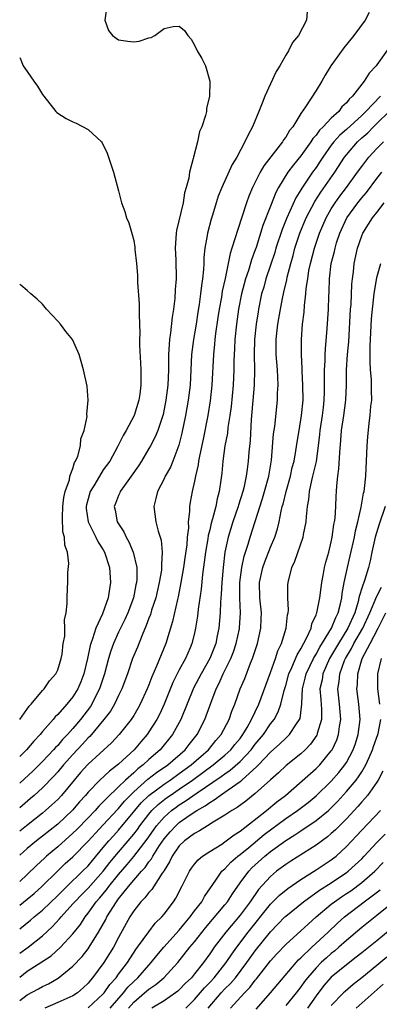
# Model space of a CAD drawing. Units: inches. Extents: x 2535000 to 2538000, y 1560000 to 1563000.
# Drawn here: x 2535000 to 2535047, y 1560799 to 1560929 of the extents above; entities that cross this region are included whole.
import ezdxf

# ---------------------------------------------------------------- set-up
doc = ezdxf.new("R2010")
doc.units = ezdxf.units.IN
doc.header["$MEASUREMENT"] = 0
doc.layers.add('LD25351560_2ft', color=253, linetype='Continuous')

msp = doc.modelspace()

# ---------------------------------------------------------------- linework, layer by layer
at = {"layer": 'LD25351560_2ft'}
for points, elevation in [([(2535011.44, 1560930.56), (2535011.18, 1560929), (2535011.68, 1560927.68), (2535012.19, 1560927), (2535013, 1560926.42), (2535014.24, 1560926.24), (2535015, 1560926.16), (2535015.74, 1560926.26), (2535017, 1560926.69), (2535017.28, 1560926.72), (2535017.76, 1560927), (2535019, 1560927.91), (2535020.21, 1560928.21), (2535021, 1560928.24), (2535021.68, 1560927.68), (2535022.1, 1560927), (2535022.54, 1560926.54), (2535023, 1560925.75), (2535023.36, 1560925), (2535023.96, 1560923.96), (2535024.45, 1560923), (2535025.03, 1560921), (2535024.99, 1560919), (2535024.59, 1560917.41), (2535024.56, 1560917), (2535024.46, 1560916.46), (2535023.97, 1560915), (2535023.65, 1560914.35), (2535023.38, 1560913), (2535022.85, 1560911), (2535022.83, 1560910.83), (2535022.33, 1560909), (2535022.24, 1560908.24), (2535021.91, 1560907), (2535021.69, 1560906.31), (2535021.5, 1560905), (2535020.64, 1560901.36), (2535020.6, 1560901), (2535020.46, 1560899), (2535020.54, 1560897.46), (2535020.57, 1560895), (2535020.44, 1560893.57), (2535020.4, 1560892.4), (2535020.23, 1560891), (2535020.06, 1560889.94), (2535019.86, 1560887.86), (2535019.72, 1560887), (2535019.65, 1560886.35), (2535019.59, 1560885), (2535019.58, 1560883.58), (2535019.56, 1560883), (2535019.47, 1560881), (2535019.24, 1560879), (2535018.87, 1560877.13), (2535018.84, 1560877), (2535018.74, 1560876.74), (2535018.16, 1560875), (2535017.82, 1560874.18), (2535017.2, 1560873), (2535017, 1560872.63), (2535016.02, 1560871), (2535015.63, 1560870.37), (2535014.68, 1560869), (2535013.77, 1560867.77), (2535013.22, 1560867), (2535013.17, 1560866.83), (2535013, 1560866.46), (2535012.6, 1560865.4), (2535012.44, 1560865), (2535012.55, 1560864.55), (2535012.84, 1560863), (2535013, 1560862.72), (2535013.69, 1560861.69), (2535013.99, 1560861), (2535014.37, 1560860.37), (2535014.95, 1560859), (2535015.41, 1560857), (2535015.42, 1560855.42), (2535015.38, 1560855), (2535015.3, 1560854.7), (2535014.97, 1560853), (2535014.21, 1560851), (2535013.84, 1560850.16), (2535013, 1560848.46), (2535012.35, 1560847), (2535011.99, 1560846.01), (2535011.69, 1560845), (2535011.17, 1560843), (2535010.52, 1560841), (2535009.99, 1560839.99), (2535009.49, 1560839), (2535009.3, 1560838.7), (2535008, 1560837), (2535007, 1560835.8), (2535006.29, 1560835), (2535005.65, 1560834.35), (2535005, 1560833.58), (2535004.7, 1560833.3), (2535004.46, 1560833), (2535003, 1560831.46), (2535001.76, 1560830.24), (2535000, 1560828.6)], 7700), ([(2535037.82, 1560930.18), (2535037.74, 1560929), (2535036.67, 1560927), (2535035.91, 1560926.09), (2535035.36, 1560925), (2535035, 1560924.41), (2535034.22, 1560923), (2535033.75, 1560922.25), (2535033, 1560920.66), (2535032.27, 1560919), (2535031.9, 1560918.1), (2535031.48, 1560917), (2535030.61, 1560915), (2535030.05, 1560913.95), (2535029.64, 1560913), (2535028.58, 1560911), (2535027.96, 1560910.04), (2535026.59, 1560907), (2535026.13, 1560905.87), (2535025.85, 1560905), (2535025.35, 1560903.35), (2535025.18, 1560902.82), (2535024.7, 1560901), (2535024.66, 1560900.66), (2535024.35, 1560899), (2535024.22, 1560897.78), (2535024.23, 1560897), (2535024.2, 1560896.2), (2535024.07, 1560895), (2535023.92, 1560894.08), (2535023.8, 1560893), (2535023.61, 1560891.61), (2535023.43, 1560890.57), (2535023.2, 1560889), (2535022.85, 1560887), (2535022.61, 1560885), (2535022.41, 1560881), (2535022.18, 1560879), (2535021.83, 1560877), (2535021.35, 1560874.65), (2535020.93, 1560873.07), (2535020.14, 1560871), (2535019.82, 1560870.18), (2535019.15, 1560869), (2535019, 1560868.67), (2535018.12, 1560867), (2535017.93, 1560866.07), (2535017.63, 1560865), (2535017.91, 1560863), (2535018.21, 1560861.79), (2535018.6, 1560860.6), (2535018.75, 1560859), (2535018.64, 1560857.36), (2535018.67, 1560857), (2535018.64, 1560856.64), (2535018.37, 1560855), (2535017.89, 1560853), (2535017.35, 1560851.35), (2535017.19, 1560850.81), (2535017, 1560850.32), (2535016.65, 1560849.35), (2535016.1, 1560848.1), (2535015.48, 1560846.52), (2535014.85, 1560845), (2535014.17, 1560843), (2535013.44, 1560841), (2535013, 1560840.12), (2535012.48, 1560839), (2535011.93, 1560838.07), (2535011.08, 1560837), (2535009.24, 1560834.76), (2535009, 1560834.55), (2535008.27, 1560833.73), (2535007, 1560832.37), (2535005.76, 1560831), (2535005, 1560830.09), (2535004.49, 1560829.51), (2535003, 1560827.98), (2535001.92, 1560827), (2535001.43, 1560826.57), (2535000, 1560825.36)], 7702), ([(2535045.96, 1560930.04), (2535045.44, 1560929), (2535043.97, 1560927), (2535042.63, 1560925.37), (2535040.94, 1560923), (2535040.2, 1560921.8), (2535039.74, 1560921), (2535039, 1560919.76), (2535037.6, 1560917.6), (2535037, 1560916.75), (2535035.92, 1560915), (2535035.5, 1560914.5), (2535035, 1560913.64), (2535034.72, 1560913.28), (2535034.57, 1560913), (2535032.14, 1560909.86), (2535031.66, 1560909), (2535030.64, 1560907), (2535030.16, 1560905.84), (2535029.85, 1560905), (2535028.64, 1560901.36), (2535028.36, 1560900.36), (2535027.93, 1560899), (2535027.69, 1560898.31), (2535027.03, 1560895.03), (2535026.66, 1560893.34), (2535026.55, 1560892.55), (2535026.26, 1560891), (2535026.09, 1560889.91), (2535025.77, 1560887.77), (2535025.68, 1560887), (2535025.64, 1560886.36), (2535025.49, 1560885), (2535025.3, 1560881), (2535025.06, 1560878.94), (2535024.74, 1560877), (2535024.12, 1560873.88), (2535023.64, 1560871.64), (2535023.54, 1560871), (2535023.48, 1560870.52), (2535023.12, 1560869), (2535023, 1560868.35), (2535022.68, 1560867), (2535022.43, 1560865.57), (2535022.34, 1560865), (2535022.36, 1560864.36), (2535022.18, 1560863), (2535022.2, 1560862.2), (2535022.04, 1560861), (2535021.97, 1560859.97), (2535021.72, 1560858.28), (2535021.55, 1560857), (2535021.22, 1560855), (2535020.86, 1560853.14), (2535020.76, 1560852.76), (2535020.12, 1560849.88), (2535019.21, 1560847), (2535018.02, 1560844.02), (2535017.39, 1560842.61), (2535017, 1560841.56), (2535016.77, 1560841), (2535015.85, 1560839), (2535015.55, 1560838.45), (2535015, 1560837.5), (2535014.68, 1560837), (2535013.08, 1560835), (2535012.08, 1560833.92), (2535009, 1560831.11), (2535008.9, 1560831), (2535008, 1560830), (2535007.15, 1560829), (2535005.51, 1560827), (2535005, 1560826.45), (2535004.25, 1560825.75), (2535003.41, 1560825), (2535003, 1560824.66), (2535000.88, 1560823), (2535000, 1560822.29)], 7704), ([(2535048.59, 1560925.41), (2535047, 1560923.13), (2535046.89, 1560923), (2535045.97, 1560922.03), (2535045.34, 1560921), (2535045, 1560920.59), (2535043.78, 1560919), (2535043.36, 1560918.64), (2535043, 1560918.16), (2535042.4, 1560917.6), (2535041.97, 1560917), (2535041, 1560916.12), (2535039.94, 1560915), (2535039.46, 1560914.54), (2535039, 1560913.89), (2535038.57, 1560913.43), (2535038.32, 1560913), (2535037, 1560911.15), (2535036.01, 1560909.99), (2535035.28, 1560909), (2535034.04, 1560907), (2535033.68, 1560906.32), (2535033, 1560904.54), (2535031.99, 1560902.01), (2535031.11, 1560899.11), (2535031, 1560898.78), (2535030.51, 1560897.49), (2535030.09, 1560896.09), (2535029.71, 1560895), (2535029.18, 1560893), (2535028.8, 1560891), (2535028.51, 1560889), (2535028.3, 1560887), (2535028.25, 1560885.75), (2535028.2, 1560885), (2535028.17, 1560884.17), (2535028.17, 1560883), (2535028.08, 1560881), (2535027.82, 1560878.18), (2535027.66, 1560877), (2535027.4, 1560875.4), (2535027.32, 1560874.68), (2535027.01, 1560873), (2535026.74, 1560871), (2535026.58, 1560869.42), (2535026.46, 1560868.46), (2535026.24, 1560867), (2535025.97, 1560866.03), (2535025.79, 1560865), (2535025.38, 1560863.38), (2535025.2, 1560862.8), (2535025, 1560861.94), (2535024.81, 1560861.19), (2535024.75, 1560860.75), (2535024.45, 1560859), (2535024.29, 1560857.71), (2535024.06, 1560856.06), (2535023.87, 1560854.13), (2535023.49, 1560851.49), (2535023.4, 1560850.6), (2535023.15, 1560849), (2535023, 1560848.34), (2535022.67, 1560847), (2535022.43, 1560846.43), (2535021.81, 1560845), (2535021, 1560843.52), (2535020.17, 1560841.83), (2535019.01, 1560838.99), (2535018.38, 1560837.62), (2535018.05, 1560837), (2535017, 1560835.36), (2535016.75, 1560835), (2535015.94, 1560834.06), (2535015.06, 1560833), (2535013, 1560831.09), (2535011.8, 1560830.2), (2535010.53, 1560829), (2535009, 1560827.44), (2535008.64, 1560827), (2535007.86, 1560826.14), (2535006.94, 1560825.06), (2535005, 1560823.22), (2535003, 1560821.63), (2535002.19, 1560821), (2535001, 1560820), (2535000, 1560819.11)], 7706), ([(2535000, 1560924.1), (2535000.04, 1560924.04), (2535000.46, 1560923), (2535000.69, 1560922.69), (2535001.85, 1560921), (2535002.34, 1560920.34), (2535003, 1560919.24), (2535003.16, 1560919), (2535004.77, 1560917), (2535004.88, 1560916.88), (2535006.1, 1560916.1), (2535007, 1560915.62), (2535007.45, 1560915.45), (2535009, 1560914.64), (2535010.77, 1560913), (2535010.87, 1560912.87), (2535011.53, 1560911.53), (2535011.68, 1560911), (2535012.36, 1560909), (2535013, 1560906.58), (2535013.38, 1560905), (2535013.82, 1560903.82), (2535014.05, 1560903), (2535014.34, 1560902.34), (2535014.81, 1560900.81), (2535015, 1560900.03), (2535015.16, 1560899.16), (2535015.16, 1560898.84), (2535015.36, 1560897), (2535015.48, 1560895.48), (2535015.52, 1560894.48), (2535015.7, 1560891.7), (2535015.72, 1560891), (2535015.7, 1560890.3), (2535015.77, 1560889), (2535015.81, 1560887.81), (2535015.77, 1560887), (2535015.77, 1560886.23), (2535015.9, 1560883.9), (2535015.93, 1560883), (2535015.92, 1560882.08), (2535015.93, 1560881), (2535015.79, 1560879.79), (2535015.68, 1560879), (2535015.08, 1560877), (2535014.02, 1560875), (2535013.63, 1560874.37), (2535012.88, 1560872.88), (2535011.84, 1560871), (2535011, 1560869.82), (2535010.48, 1560869), (2535009.74, 1560867.74), (2535009.29, 1560867), (2535009, 1560866.04), (2535008.78, 1560865.22), (2535008.74, 1560865), (2535008.75, 1560864.75), (2535009, 1560863), (2535010.03, 1560861), (2535010.33, 1560860.33), (2535011, 1560859.3), (2535011.17, 1560859), (2535011.81, 1560857), (2535011.96, 1560855), (2535011.8, 1560854.2), (2535011.65, 1560853), (2535010.9, 1560850.9), (2535010.03, 1560849), (2535009.59, 1560847.59), (2535009.36, 1560847), (2535009.28, 1560846.72), (2535008.93, 1560845), (2535008.45, 1560843), (2535008.05, 1560841.95), (2535007.64, 1560841), (2535007, 1560839.98), (2535006.19, 1560839), (2535005, 1560837.66), (2535004.66, 1560837.34), (2535004.39, 1560837), (2535003, 1560835.39), (2535002.68, 1560835), (2535001.85, 1560834.15), (2535000.89, 1560833), (2535000, 1560832.11)], 7698), ([(2535047.47, 1560919), (2535045.56, 1560917), (2535045, 1560916.46), (2535043, 1560914.62), (2535042.13, 1560913.87), (2535041.34, 1560913), (2535041, 1560912.56), (2535039.89, 1560911), (2535039.55, 1560910.45), (2535039, 1560909.64), (2535038.54, 1560909), (2535037.1, 1560906.9), (2535037, 1560906.71), (2535036.34, 1560905.66), (2535035.14, 1560903), (2535034.52, 1560901.48), (2535033.71, 1560899), (2535033.55, 1560898.45), (2535033, 1560896.77), (2535032.4, 1560895), (2535032.1, 1560893.9), (2535031.83, 1560893), (2535031.44, 1560891), (2535031.38, 1560890.62), (2535031.13, 1560889), (2535030.89, 1560887), (2535030.83, 1560885), (2535030.89, 1560883), (2535030.86, 1560881), (2535030.47, 1560876.47), (2535030.31, 1560873.69), (2535030.15, 1560872.15), (2535030.07, 1560871), (2535029.95, 1560869.95), (2535029.8, 1560869), (2535029.49, 1560867.49), (2535029.36, 1560867), (2535028.8, 1560865.2), (2535028.75, 1560865), (2535028.06, 1560863), (2535027.44, 1560861), (2535027.01, 1560858.99), (2535026.76, 1560857), (2535026.58, 1560855), (2535026.51, 1560853.49), (2535026.41, 1560852.41), (2535026.37, 1560851), (2535026.19, 1560849), (2535026, 1560848), (2535025.79, 1560847), (2535025, 1560845), (2535023.86, 1560843), (2535022.88, 1560841.12), (2535021.21, 1560837), (2535020.1, 1560835), (2535018.48, 1560833), (2535017, 1560831.71), (2535016.25, 1560831), (2535015.53, 1560830.47), (2535015, 1560829.98), (2535013.9, 1560829), (2535013, 1560828.12), (2535011.4, 1560826.6), (2535011, 1560826.15), (2535010.41, 1560825.59), (2535009.91, 1560825), (2535009, 1560824.05), (2535007.5, 1560822.5), (2535007, 1560822.01), (2535005, 1560820.24), (2535003.53, 1560819), (2535003.25, 1560818.75), (2535002.22, 1560817.78), (2535001, 1560816.59), (2535000, 1560815.67)], 7708), ([(2535000, 1560812.56), (2535001, 1560813.35), (2535001.9, 1560814.1), (2535002.92, 1560815), (2535004.97, 1560817.03), (2535005.99, 1560818.01), (2535007, 1560818.92), (2535009, 1560820.96), (2535009.96, 1560822.04), (2535011, 1560823.13), (2535012.86, 1560825.14), (2535013, 1560825.28), (2535013.78, 1560826.22), (2535014.53, 1560827), (2535015, 1560827.46), (2535016.87, 1560829.13), (2535018.01, 1560829.99), (2535019.51, 1560831), (2535021.77, 1560833), (2535022.29, 1560833.71), (2535023.34, 1560835), (2535024.36, 1560837), (2535024.54, 1560837.46), (2535025.15, 1560839.15), (2535025.85, 1560841), (2535026.24, 1560841.76), (2535026.79, 1560843), (2535027.78, 1560845), (2535028.12, 1560845.88), (2535028.5, 1560847), (2535028.92, 1560848.92), (2535028.94, 1560849.06), (2535029.06, 1560851), (2535028.97, 1560852.97), (2535028.97, 1560855), (2535029.22, 1560857), (2535029.53, 1560858.47), (2535030.07, 1560860.07), (2535030.34, 1560861), (2535031.95, 1560866.05), (2535032.23, 1560867), (2535032.77, 1560869), (2535033.13, 1560871.13), (2535033.4, 1560874.6), (2535033.55, 1560875.55), (2535033.92, 1560879), (2535033.93, 1560879.93), (2535034, 1560881), (2535033.96, 1560882.04), (2535033.9, 1560883), (2535033.74, 1560885), (2535033.76, 1560886.24), (2535033.75, 1560887), (2535033.83, 1560887.83), (2535033.98, 1560889), (2535034.31, 1560891), (2535034.61, 1560892.61), (2535034.69, 1560893), (2535034.76, 1560893.24), (2535035.14, 1560894.86), (2535035.2, 1560895.2), (2535035.67, 1560897), (2535035.97, 1560898.03), (2535036.22, 1560899), (2535036.87, 1560901), (2535037.71, 1560903), (2535038.84, 1560905.16), (2535039.62, 1560906.38), (2535041.46, 1560909), (2535042.75, 1560911), (2535043, 1560911.31), (2535044.44, 1560913), (2535045, 1560913.52), (2535045.79, 1560914.21), (2535046.56, 1560915), (2535047, 1560915.42), (2535048.59, 1560917)], 7710), ([(2535000, 1560809.41), (2535001.43, 1560810.57), (2535001.9, 1560811), (2535003, 1560811.9), (2535005, 1560813.83), (2535006.18, 1560815), (2535008.26, 1560817), (2535009, 1560817.74), (2535009.56, 1560818.44), (2535011, 1560820.12), (2535011.73, 1560821), (2535012.32, 1560821.68), (2535013, 1560822.42), (2535015.13, 1560825), (2535015.99, 1560826.01), (2535016.98, 1560827), (2535019, 1560828.49), (2535019.78, 1560829), (2535021, 1560829.86), (2535022.55, 1560831), (2535024.82, 1560833), (2535025.8, 1560834.2), (2535026.51, 1560835), (2535027.57, 1560837), (2535027.93, 1560838.07), (2535028.32, 1560839), (2535029.01, 1560841), (2535029.61, 1560842.39), (2535030.38, 1560844.38), (2535030.65, 1560845), (2535031.28, 1560847), (2535031.73, 1560849), (2535031.79, 1560850.21), (2535031.81, 1560851), (2535031.6, 1560853), (2535031.55, 1560855), (2535031.98, 1560857), (2535032.25, 1560857.75), (2535033, 1560859.65), (2535033.57, 1560861), (2535033.91, 1560862.09), (2535034.12, 1560863), (2535034.39, 1560864.39), (2535034.55, 1560865), (2535034.66, 1560865.34), (2535035.05, 1560867), (2535035.63, 1560869), (2535035.87, 1560870.13), (2535036.11, 1560871), (2535036.35, 1560872.35), (2535036.51, 1560873.49), (2535036.75, 1560875), (2535037.09, 1560877), (2535037.28, 1560879), (2535037.26, 1560881), (2535037.17, 1560882.83), (2535037.17, 1560883.17), (2535037.08, 1560885), (2535037.07, 1560887), (2535037.22, 1560889), (2535037.42, 1560890.58), (2535037.47, 1560891.47), (2535037.66, 1560893), (2535037.7, 1560893.7), (2535037.89, 1560895), (2535038.06, 1560896.06), (2535038.26, 1560897), (2535038.78, 1560899), (2535039.44, 1560901), (2535040.31, 1560903), (2535041, 1560904.2), (2535041.5, 1560905), (2535042.12, 1560905.88), (2535042.99, 1560907), (2535044.46, 1560909), (2535045, 1560909.77), (2535045.95, 1560911), (2535047, 1560912.14), (2535047.87, 1560913)], 7712), ([(2535000, 1560806.22), (2535001.11, 1560807), (2535003, 1560808.49), (2535004.29, 1560809.71), (2535005.25, 1560810.75), (2535005.45, 1560811), (2535007, 1560812.71), (2535007.24, 1560813), (2535008.11, 1560813.89), (2535009, 1560814.78), (2535010.97, 1560817), (2535011.85, 1560818.15), (2535013, 1560819.53), (2535014.27, 1560821), (2535015, 1560821.89), (2535015.48, 1560822.52), (2535015.81, 1560823), (2535017, 1560824.54), (2535017.4, 1560825), (2535018.2, 1560825.8), (2535019.32, 1560826.68), (2535019.78, 1560827), (2535021, 1560827.8), (2535022.75, 1560829), (2535025.47, 1560831), (2535027, 1560832.28), (2535027.79, 1560833), (2535028.32, 1560833.68), (2535029, 1560834.49), (2535029.38, 1560835), (2535029.93, 1560835.93), (2535030.52, 1560837), (2535031.45, 1560839), (2535033, 1560843.15), (2535033.65, 1560845), (2535033.97, 1560846.03), (2535034.45, 1560847), (2535035.08, 1560849), (2535035.25, 1560850.75), (2535035.32, 1560851), (2535035.35, 1560851.35), (2535035.28, 1560853), (2535035.28, 1560854.72), (2535035.31, 1560855), (2535035.8, 1560857), (2535036.2, 1560857.8), (2535037.29, 1560861), (2535037.34, 1560861.34), (2535037.68, 1560863), (2535037.72, 1560863.72), (2535037.87, 1560865), (2535038.06, 1560865.94), (2535038.14, 1560867), (2535038.44, 1560868.44), (2535038.59, 1560869), (2535039.05, 1560870.95), (2535039.33, 1560873), (2535039.51, 1560874.49), (2535039.55, 1560875), (2535039.85, 1560877), (2535039.96, 1560878.04), (2535040.08, 1560879), (2535040.12, 1560880.12), (2535040.12, 1560881), (2535040.11, 1560881.89), (2535040.12, 1560883), (2535040.19, 1560884.19), (2535040.2, 1560885), (2535040.23, 1560885.77), (2535040.46, 1560888.46), (2535040.63, 1560891), (2535040.67, 1560892.67), (2535040.7, 1560893.3), (2535040.74, 1560895), (2535040.99, 1560897), (2535041.41, 1560898.59), (2535041.49, 1560899), (2535041.7, 1560899.7), (2535042.12, 1560901), (2535043.03, 1560903), (2535044.49, 1560905), (2535045, 1560905.63), (2535045.64, 1560906.36), (2535047, 1560908.18), (2535047.64, 1560909)], 7714), ([(2535000, 1560803.09), (2535001, 1560803.85), (2535002.93, 1560805.07), (2535004.13, 1560805.87), (2535005.38, 1560807), (2535007, 1560808.77), (2535007.98, 1560810.02), (2535008.61, 1560811), (2535009, 1560811.48), (2535010.08, 1560813), (2535010.52, 1560813.48), (2535011.43, 1560814.57), (2535011.73, 1560815), (2535013, 1560816.6), (2535014.12, 1560817.88), (2535015.03, 1560818.97), (2535016.77, 1560821.23), (2535017.59, 1560822.41), (2535018.02, 1560823), (2535019, 1560824.12), (2535019.99, 1560825), (2535020.57, 1560825.43), (2535021, 1560825.74), (2535021.78, 1560826.22), (2535023.33, 1560827.33), (2535026.51, 1560829.49), (2535027, 1560829.85), (2535027.69, 1560830.3), (2535029, 1560831.46), (2535030.44, 1560833), (2535031, 1560833.74), (2535032.06, 1560835), (2535033, 1560836.39), (2535033.48, 1560837), (2535034.02, 1560837.98), (2535034.36, 1560839), (2535034.78, 1560840.78), (2535035, 1560841.47), (2535035.43, 1560843), (2535035.82, 1560843.82), (2535036.51, 1560845.49), (2535037, 1560846.3), (2535037.79, 1560847.79), (2535038.33, 1560849), (2535038.44, 1560849.56), (2535039, 1560850.76), (2535039.06, 1560850.94), (2535039.1, 1560851), (2535039.5, 1560853), (2535039.66, 1560854.34), (2535039.75, 1560855), (2535039.94, 1560855.94), (2535040.12, 1560857), (2535040.29, 1560857.71), (2535040.66, 1560859), (2535041, 1560860.38), (2535041.13, 1560861), (2535041.35, 1560862.65), (2535041.42, 1560863), (2535041.49, 1560863.49), (2535041.59, 1560865), (2535041.64, 1560866.36), (2535041.69, 1560867), (2535041.73, 1560867.73), (2535041.86, 1560869), (2535042.01, 1560869.99), (2535042.11, 1560872.11), (2535042.26, 1560873.74), (2535042.35, 1560875), (2535042.64, 1560877), (2535042.9, 1560879), (2535042.98, 1560881), (2535043.01, 1560883.01), (2535043.15, 1560885), (2535043.3, 1560886.7), (2535043.54, 1560891), (2535043.59, 1560891.59), (2535043.71, 1560894.29), (2535043.78, 1560895), (2535043.9, 1560895.9), (2535044.02, 1560897), (2535044.45, 1560899), (2535045, 1560900.65), (2535045.15, 1560901), (2535046.42, 1560903), (2535047, 1560903.73), (2535047.95, 1560905)], 7716), ([(2535000, 1560800), (2535001, 1560800.74), (2535002.47, 1560801.53), (2535003, 1560801.85), (2535003.79, 1560802.21), (2535005.04, 1560802.96), (2535007, 1560804.51), (2535008.2, 1560805.8), (2535009, 1560806.79), (2535009.15, 1560807), (2535010.39, 1560809), (2535011.33, 1560810.67), (2535011.48, 1560811), (2535012.72, 1560813), (2535013, 1560813.37), (2535014.32, 1560815), (2535015, 1560815.82), (2535016.02, 1560817), (2535016.5, 1560817.5), (2535017, 1560818.23), (2535017.34, 1560818.66), (2535017.51, 1560819), (2535018.39, 1560820.39), (2535019, 1560821.29), (2535019.8, 1560822.2), (2535020.53, 1560823), (2535021, 1560823.41), (2535022.42, 1560824.42), (2535023.29, 1560825), (2535024.39, 1560825.61), (2535025, 1560826.08), (2535025.6, 1560826.4), (2535026.37, 1560827), (2535027, 1560827.41), (2535028.44, 1560828.44), (2535029, 1560828.81), (2535029.23, 1560829), (2535031.22, 1560830.78), (2535031.41, 1560831), (2535033, 1560832.7), (2535034.23, 1560833.77), (2535035, 1560834.54), (2535035.25, 1560834.75), (2535035.5, 1560835), (2535036.43, 1560836.43), (2535036.83, 1560837), (2535036.88, 1560837.12), (2535037.13, 1560839), (2535037.12, 1560839.12), (2535037.21, 1560841), (2535037.58, 1560842.42), (2535037.71, 1560843), (2535038.67, 1560845), (2535039, 1560845.57), (2535039.5, 1560846.5), (2535041.02, 1560849), (2535041.6, 1560850.4), (2535041.91, 1560851), (2535042.22, 1560852.22), (2535042.39, 1560853), (2535042.44, 1560853.56), (2535042.71, 1560855), (2535043.14, 1560857), (2535043.49, 1560858.51), (2535044.03, 1560861), (2535044.18, 1560861.82), (2535044.48, 1560863), (2535044.93, 1560864.93), (2535045.25, 1560866.75), (2535045.32, 1560867), (2535045.37, 1560867.37), (2535045.53, 1560869), (2535045.71, 1560873), (2535045.8, 1560874.2), (2535046, 1560876), (2535046.13, 1560877), (2535046.22, 1560878.22), (2535046.31, 1560879), (2535046.29, 1560880.29), (2535046.3, 1560881), (2535046.27, 1560881.73), (2535046.16, 1560883), (2535046.09, 1560884.09), (2535046.11, 1560886.11), (2535046.3, 1560889.7), (2535046.4, 1560891), (2535046.61, 1560892.61), (2535046.64, 1560893), (2535047, 1560895.15), (2535047.53, 1560897)], 7718), ([(2535000, 1560836.98), (2535000.01, 1560837), (2535001.26, 1560838.74), (2535001.51, 1560839), (2535003, 1560840.78), (2535003.21, 1560841), (2535003.94, 1560842.06), (2535004.77, 1560843), (2535005, 1560843.52), (2535005.46, 1560845), (2535005.58, 1560845.58), (2535005.74, 1560847), (2535005.94, 1560847.94), (2535005.93, 1560849), (2535005.88, 1560850.12), (2535006.13, 1560851), (2535006.26, 1560852.26), (2535006.25, 1560853), (2535006.27, 1560854.27), (2535006.32, 1560855), (2535006.34, 1560856.34), (2535006.47, 1560857.53), (2535006.29, 1560859), (2535005.93, 1560859.93), (2535005.91, 1560861), (2535005.69, 1560861.69), (2535005.63, 1560863.63), (2535005.67, 1560865), (2535005.79, 1560866.21), (2535005.98, 1560867), (2535006.54, 1560868.54), (2535006.61, 1560869), (2535007, 1560870.03), (2535007.21, 1560870.79), (2535007.36, 1560871), (2535007.64, 1560871.64), (2535007.98, 1560873), (2535008.06, 1560873.94), (2535008.47, 1560875), (2535008.86, 1560876.86), (2535008.84, 1560877.16), (2535009.01, 1560879.01), (2535008.87, 1560880.87), (2535008.4, 1560883), (2535008.1, 1560884.1), (2535007.82, 1560885), (2535006.96, 1560887), (2535006.06, 1560888.06), (2535005.36, 1560889), (2535005, 1560889.42), (2535003.54, 1560891), (2535003, 1560891.65), (2535002.31, 1560892.31), (2535001.48, 1560893), (2535001, 1560893.44), (2535000.15, 1560894.15), (2535000, 1560894.27)], 7696), ([(2535048.1, 1560865), (2535047.3, 1560862.7), (2535046.77, 1560861), (2535046.33, 1560859), (2535046.12, 1560857.88), (2535045.91, 1560857), (2535045.39, 1560855.39), (2535045, 1560854.28), (2535044.69, 1560853.31), (2535044.64, 1560853), (2535044.53, 1560852.53), (2535044.08, 1560851), (2535043.18, 1560849), (2535041.93, 1560847), (2535040.78, 1560845), (2535039.9, 1560843), (2535039.78, 1560842.22), (2535039.51, 1560841), (2535039.6, 1560839.6), (2535039.66, 1560839), (2535039.71, 1560838.29), (2535039.72, 1560837), (2535039.16, 1560835.16), (2535039.12, 1560835), (2535039.08, 1560834.92), (2535038.26, 1560833.74), (2535037.55, 1560833), (2535037, 1560832.48), (2535035.06, 1560830.94), (2535034.03, 1560829.97), (2535033, 1560829.06), (2535031, 1560827.23), (2535029.75, 1560826.25), (2535028.6, 1560825.4), (2535027.93, 1560825), (2535027, 1560824.37), (2535025.46, 1560823.46), (2535024.71, 1560823), (2535023.67, 1560822.33), (2535023, 1560821.99), (2535021.68, 1560821), (2535021, 1560820.35), (2535020.06, 1560819), (2535019.73, 1560818.27), (2535019, 1560817.13), (2535018.96, 1560817.04), (2535018.74, 1560816.74), (2535017.39, 1560814.61), (2535017, 1560814.21), (2535016.48, 1560813.52), (2535015.95, 1560813), (2535015, 1560811.82), (2535014.47, 1560811), (2535013, 1560808.31), (2535012.32, 1560807), (2535011.82, 1560806.18), (2535011.06, 1560805), (2535009.59, 1560803), (2535009.31, 1560802.69), (2535009, 1560802.29), (2535008.34, 1560801.66), (2535007.6, 1560801), (2535007, 1560800.61), (2535005, 1560799.72), (2535003.3, 1560799)], 7720), ([(2535009, 1560799.02), (2535011, 1560800.87), (2535011.11, 1560801), (2535011.88, 1560802.12), (2535012.68, 1560803), (2535013, 1560803.45), (2535014.18, 1560805), (2535015.29, 1560806.71), (2535015.52, 1560807), (2535016.97, 1560809.03), (2535017.83, 1560810.17), (2535018.7, 1560811), (2535019, 1560811.35), (2535020.24, 1560813), (2535020.55, 1560813.45), (2535021.35, 1560815), (2535022.32, 1560817), (2535022.59, 1560817.41), (2535023, 1560817.96), (2535023.47, 1560818.53), (2535024.07, 1560819), (2535025, 1560819.6), (2535026.58, 1560820.58), (2535027, 1560820.86), (2535028.21, 1560821.79), (2535029, 1560822.28), (2535032.49, 1560825), (2535033.85, 1560826.15), (2535034.97, 1560827), (2535039, 1560830.53), (2535039.47, 1560831), (2535041, 1560832.85), (2535041.1, 1560833), (2535041.71, 1560834.29), (2535041.95, 1560835), (2535042.08, 1560836.08), (2535042.25, 1560837), (2535042.08, 1560839), (2535041.86, 1560841), (2535042.02, 1560841.98), (2535042.11, 1560843), (2535042.74, 1560844.74), (2535042.85, 1560845), (2535043.66, 1560846.34), (2535043.97, 1560847), (2535045.15, 1560849), (2535046.08, 1560851), (2535047, 1560853.2), (2535047.6, 1560854.4)], 7722), ([(2535011.91, 1560799), (2535013.65, 1560801), (2535014.24, 1560801.76), (2535015, 1560802.51), (2535015.55, 1560803), (2535017, 1560804.67), (2535017.31, 1560805), (2535018.06, 1560805.94), (2535018.95, 1560807), (2535021, 1560809.25), (2535021.77, 1560810.23), (2535022.43, 1560811), (2535023, 1560811.78), (2535023.95, 1560813), (2535024.31, 1560813.69), (2535025.82, 1560815.82), (2535026.61, 1560817), (2535026.8, 1560817.2), (2535027, 1560817.35), (2535027.8, 1560818.2), (2535028.72, 1560819), (2535029, 1560819.21), (2535030.15, 1560820.15), (2535032.17, 1560821.83), (2535035, 1560823.95), (2535036.53, 1560825), (2535037.94, 1560826.06), (2535039, 1560826.95), (2535041, 1560828.88), (2535042, 1560830), (2535042.8, 1560831), (2535043, 1560831.32), (2535043.89, 1560833), (2535044.17, 1560833.83), (2535044.55, 1560835), (2535044.78, 1560837), (2535044.61, 1560839), (2535044.37, 1560841), (2535044.43, 1560841.57), (2535044.48, 1560843), (2535045.07, 1560845), (2535046.1, 1560847), (2535047.17, 1560849), (2535048.19, 1560851)], 7724), ([(2535047.4, 1560839), (2535047.1, 1560841), (2535047.1, 1560843), (2535047.6, 1560845)], 7726), ([(2535014.32, 1560799), (2535015, 1560799.77), (2535016.44, 1560801), (2535017, 1560801.5), (2535017.91, 1560802.09), (2535018.98, 1560803), (2535020.8, 1560805), (2535022.4, 1560807), (2535023, 1560807.72), (2535024.44, 1560809.56), (2535027, 1560812.58), (2535027.33, 1560813), (2535027.98, 1560814.03), (2535029, 1560815.48), (2535030.14, 1560817), (2535030.56, 1560817.44), (2535032.26, 1560819), (2535033, 1560819.6), (2535035, 1560821.07), (2535036.21, 1560821.79), (2535037, 1560822.33), (2535039, 1560823.67), (2535040.61, 1560825), (2535041, 1560825.35), (2535041.81, 1560826.19), (2535043, 1560827.5), (2535044.25, 1560829), (2535044.57, 1560829.43), (2535045, 1560830.09), (2535045.55, 1560831), (2535045.96, 1560831.96), (2535046.44, 1560833), (2535046.57, 1560833.43), (2535047.12, 1560835), (2535047.15, 1560835.15), (2535047.5, 1560837)], 7726), ([(2535047.8, 1560830.2), (2535047.16, 1560829), (2535047, 1560828.75), (2535045.74, 1560827), (2535045.42, 1560826.58), (2535045, 1560826.14), (2535044.48, 1560825.52), (2535043, 1560823.93), (2535041.55, 1560822.45), (2535041, 1560821.96), (2535040.48, 1560821.52), (2535039, 1560820.43), (2535035.66, 1560818.34), (2535035, 1560817.91), (2535033.8, 1560817), (2535033, 1560816.34), (2535031.41, 1560814.59), (2535030.31, 1560813), (2535029, 1560811.24), (2535027.11, 1560809), (2535025.6, 1560807), (2535025.35, 1560806.65), (2535025, 1560806.13), (2535024.18, 1560805), (2535023, 1560803.5), (2535022.59, 1560803), (2535021.78, 1560802.22), (2535021, 1560801.4), (2535020.79, 1560801.21), (2535020.51, 1560801), (2535019, 1560799.95), (2535017.4, 1560799)], 7728), ([(2535021.84, 1560799), (2535023, 1560800.13), (2535024.32, 1560801.68), (2535025, 1560802.36), (2535025.59, 1560803), (2535027.18, 1560805), (2535027.89, 1560806.11), (2535028.55, 1560807), (2535030.08, 1560809), (2535033, 1560812.68), (2535034.16, 1560813.84), (2535035.26, 1560814.74), (2535037, 1560815.93), (2535039, 1560817.19), (2535041, 1560818.52), (2535041.62, 1560819), (2535043, 1560820.27), (2535044.32, 1560821.68), (2535045, 1560822.42), (2535047.49, 1560825)], 7730), ([(2535024.79, 1560799), (2535026.52, 1560801), (2535027, 1560801.52), (2535027.75, 1560802.25), (2535028.38, 1560803), (2535029.89, 1560805), (2535031, 1560806.55), (2535033, 1560809.03), (2535033.97, 1560810.03), (2535034.89, 1560811), (2535035, 1560811.1), (2535037.34, 1560813), (2535039.46, 1560814.54), (2535041, 1560815.5), (2535043, 1560816.83), (2535043.23, 1560817), (2535044.16, 1560817.84), (2535045, 1560818.65), (2535045.34, 1560819), (2535047, 1560820.79), (2535048.1, 1560821.9)], 7732), ([(2535027.73, 1560799), (2535029.57, 1560801), (2535030.29, 1560801.71), (2535031, 1560802.67), (2535031.16, 1560802.84), (2535033, 1560805.22), (2535033.85, 1560806.15), (2535035, 1560807.36), (2535037, 1560809.15), (2535037.95, 1560810.05), (2535039.02, 1560811), (2535041, 1560812.67), (2535041.42, 1560813), (2535042.35, 1560813.65), (2535043, 1560814.07), (2535043.55, 1560814.45), (2535045, 1560815.53), (2535046.72, 1560817), (2535047.84, 1560818.16)], 7734), ([(2535031.12, 1560798.88), (2535032.98, 1560801.02), (2535036.36, 1560805), (2535036.67, 1560805.33), (2535037, 1560805.63), (2535038.43, 1560807), (2535040.58, 1560809), (2535041.82, 1560810.18), (2535042.74, 1560811), (2535045.32, 1560813), (2535047.42, 1560814.58)], 7736), ([(2535049, 1560812.82), (2535047, 1560811.19), (2535045, 1560809.59), (2535043, 1560807.91), (2535041.98, 1560807), (2535041.45, 1560806.55), (2535041, 1560806.19), (2535040.37, 1560805.63), (2535039.68, 1560805), (2535039, 1560804.32), (2535037.86, 1560803), (2535037.49, 1560802.51), (2535037, 1560801.79), (2535036.38, 1560801), (2535035, 1560799.33)], 7738), ([(2535049, 1560809.51), (2535047, 1560807.87), (2535045, 1560806.29), (2535044.29, 1560805.71), (2535043, 1560804.71), (2535041, 1560803.05), (2535040.03, 1560801.97), (2535039, 1560800.63), (2535037.86, 1560799)], 7740), ([(2535048.3, 1560805.7), (2535047, 1560804.62), (2535045, 1560802.99), (2535043.89, 1560802.11), (2535042.81, 1560801.19), (2535042.61, 1560801), (2535041, 1560799.33)], 7742), ([(2535044.26, 1560799), (2535047.84, 1560802.16)], 7744)]:
    msp.add_lwpolyline(points, dxfattribs=dict(at, elevation=elevation))

doc.saveas('drawing.dxf')
